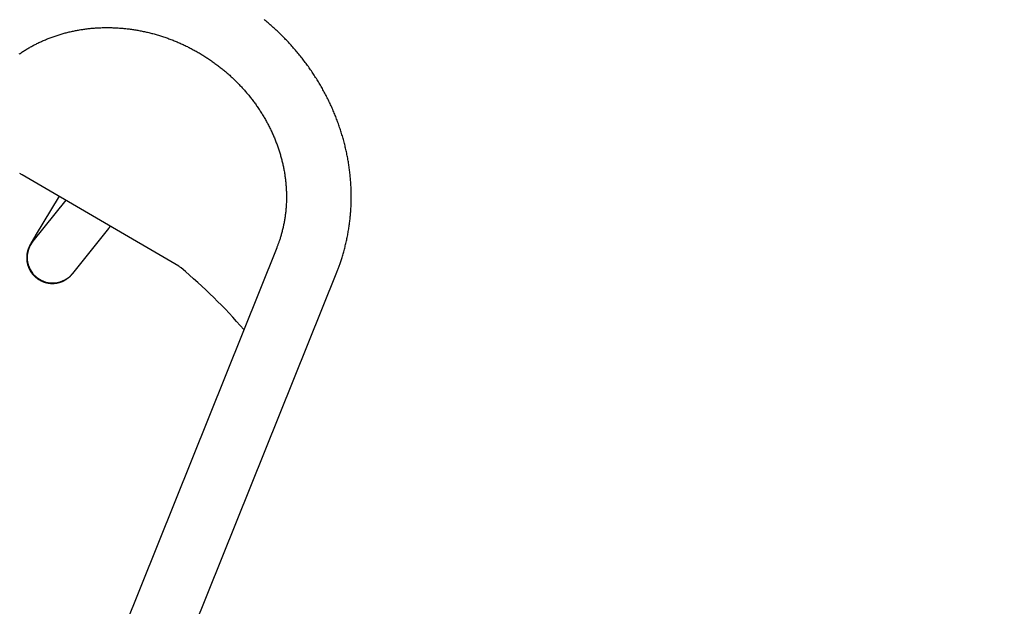
# Model space of a CAD drawing. Extents: x -8.2 to 7.6, y -6.7 to 7.1.
# Drawn here: x 4.8 to 5.5, y 3 to 3.3 of the extents above; entities that cross this region are included whole.
import ezdxf

# ---------------------------------------------------------------- set-up
doc = ezdxf.new("R2010")
doc.units = 0
doc.linetypes.add('DASHED', pattern=[0.01905, 0.0127, -0.00635])
doc.linetypes.add('DOT', pattern=[0.00635, 0, -0.00635])
for name, color, linetype in [('EN1176IMPACTAREA', 7, 'Continuous'), ('LAYER01', 7, 'Continuous'), ('LAYER05', 7, 'Continuous'), ('LAYER10', 7, 'Continuous'), ('RECOMMENDEDMINIMUMSPACE', 7, 'Continuous')]:
    doc.layers.add(name, color=color, linetype=linetype)

msp = doc.modelspace()

# ---------------------------------------------------------------- linework, layer by layer
at = {"layer": 'EN1176IMPACTAREA', "color": 54}
msp.add_lwpolyline([(-0.20665, -6.33782), (0.29335, -6.33782, 0.414214), (1.79335, -4.83782), (1.87102, -4.43604, 0.137047), (3.341, -4.68239), (4.47091, -4.80335, 0.296736), (6.19217, -3.9284), (6.49204, -3.40902, 0.472113), (5.53278, -0.84954, 0.198188), (6.01911, 0.40996, 0.113783), (6.19778, 1.18492), (6.19778, 1.27492, 0.121749), (5.99398, 2.0995, 1.775782), (3.3977, 3.60602, 0.09372), (2.75564, 3.46317), (2.38009, 3.46317), (2.31189, 3.92488, 0.175018), (1.82953, 4.82236), (1.82953, 5.9739, 0.413372), (0.8324, 6.9739), (0.37765, 6.9739, 0.413372), (-0.61947, 5.9739)], format="xyb", dxfattribs=at)
at = {"layer": 'LAYER01', "color": 7, "linetype": 'Continuous'}
for p, q in [((4.94542, 3.17787), (4.84342, 3.23751)), ((4.87173, 3.22095), (4.85023, 3.19414)), ((4.86745, 3.22346), (4.85193, 3.19772)), ((4.87629, 3.17325), (4.89976, 3.20251)), ((5.00918, 3.18986), (4.28381, 1.38575)), ((4.32072, 1.36444), (5.04834, 3.17412))]:
    msp.add_line(p, q, dxfattribs=at)
for points in [[(5.04834, 3.17412), (5.04854, 3.17465), (5.04875, 3.17518), (5.04896, 3.17572), (5.04917, 3.17626), (5.04938, 3.17681), (5.04959, 3.17737), (5.0498, 3.17794), (5.05002, 3.17852), (5.05023, 3.17912), (5.05045, 3.17973), (5.05067, 3.18035), (5.05088, 3.181), (5.0511, 3.18165), (5.05132, 3.18232), (5.05154, 3.18301), (5.05176, 3.18371), (5.05198, 3.18442), (5.0522, 3.18515), (5.05242, 3.18589), (5.05264, 3.18664), (5.05285, 3.18739), (5.05306, 3.18816), (5.05327, 3.18893), (5.05348, 3.1897), (5.05368, 3.19047), (5.05387, 3.19125), (5.05406, 3.19202), (5.05424, 3.1928), (5.05442, 3.19358), (5.0546, 3.19436), (5.05477, 3.19514), (5.05494, 3.19592), (5.0551, 3.19671), (5.05526, 3.19749), (5.05541, 3.19828), (5.05555, 3.19907), (5.0557, 3.19985), (5.05583, 3.20064), (5.05597, 3.20144), (5.05609, 3.20223), (5.05622, 3.20302), (5.05634, 3.20381), (5.05645, 3.20461), (5.05656, 3.2054), (5.05666, 3.2062), (5.05676, 3.207), (5.05686, 3.2078), (5.05695, 3.2086), (5.05703, 3.2094), (5.05711, 3.2102), (5.05719, 3.211), (5.05726, 3.2118), (5.05732, 3.2126), (5.05738, 3.21341), (5.05744, 3.21421), (5.05749, 3.21502), (5.05753, 3.21582), (5.05758, 3.21663), (5.05761, 3.21744), (5.05764, 3.21824), (5.05767, 3.21905), (5.05769, 3.21986), (5.05771, 3.22067), (5.05772, 3.22148), (5.05773, 3.22229), (5.05773, 3.2231), (5.05773, 3.22391), (5.05772, 3.22472), (5.05771, 3.22553), (5.05769, 3.22634), (5.05767, 3.22716), (5.05765, 3.22797), (5.05761, 3.22878), (5.05758, 3.22959), (5.05754, 3.2304), (5.05749, 3.23122), (5.05744, 3.23203), (5.05738, 3.23284), (5.05732, 3.23365), (5.05726, 3.23447), (5.05719, 3.23528), (5.05711, 3.23609), (5.05703, 3.2369), (5.05695, 3.23772), (5.05686, 3.23853), (5.05677, 3.23934), (5.05667, 3.24015), (5.05656, 3.24097), (5.05645, 3.24178), (5.05634, 3.24259), (5.05622, 3.2434), (5.0561, 3.24421), (5.05597, 3.24502), (5.05584, 3.24583), (5.0557, 3.24664), (5.05556, 3.24745), (5.05541, 3.24826), (5.05526, 3.24907), (5.0551, 3.24988), (5.05494, 3.25068), (5.05477, 3.25149), (5.0546, 3.2523), (5.05443, 3.2531), (5.05425, 3.25391), (5.05406, 3.25471), (5.05387, 3.25551), (5.05368, 3.25632), (5.05348, 3.25712), (5.05327, 3.25792), (5.05306, 3.25872), (5.05285, 3.25952), (5.05263, 3.26032), (5.05241, 3.26112), (5.05218, 3.26192), (5.05195, 3.26271), (5.05171, 3.26351), (5.05147, 3.2643), (5.05122, 3.2651), (5.05097, 3.26589), (5.05072, 3.26668), (5.05045, 3.26747), (5.05019, 3.26826), (5.04992, 3.26905), (5.04965, 3.26984), (5.04937, 3.27062), (5.04908, 3.27141), (5.0488, 3.27219), (5.0485, 3.27297), (5.04821, 3.27375), (5.0479, 3.27453), (5.0476, 3.27531), (5.04729, 3.27609), (5.04697, 3.27686), (5.04665, 3.27764), (5.04633, 3.27841), (5.046, 3.27918), (5.04566, 3.27995), (5.04533, 3.28072), (5.04498, 3.28149), (5.04464, 3.28225), (5.04429, 3.28301), (5.04393, 3.28378), (5.04357, 3.28454), (5.0432, 3.28529), (5.04284, 3.28605), (5.04246, 3.28681), (5.04208, 3.28756), (5.0417, 3.28831), (5.04132, 3.28906), (5.04093, 3.28981), (5.04053, 3.29056), (5.04013, 3.2913), (5.03973, 3.29204), (5.03932, 3.29278), (5.03891, 3.29352), (5.03849, 3.29426), (5.03807, 3.29499), (5.03764, 3.29573), (5.03722, 3.29646), (5.03678, 3.29719), (5.03634, 3.29791), (5.0359, 3.29864), (5.03546, 3.29936), (5.03501, 3.30008), (5.03455, 3.3008), (5.03409, 3.30151), (5.03363, 3.30223), (5.03316, 3.30294), (5.03269, 3.30365), (5.03222, 3.30435), (5.03174, 3.30506), (5.03126, 3.30576), (5.03077, 3.30646), (5.03028, 3.30716), (5.02979, 3.30785), (5.02929, 3.30854), (5.02878, 3.30923), (5.02828, 3.30992), (5.02777, 3.31061), (5.02725, 3.31129), (5.02673, 3.31197), (5.02621, 3.31265), (5.02569, 3.31332), (5.02516, 3.31399), (5.02462, 3.31466), (5.02409, 3.31533), (5.02354, 3.31599), (5.023, 3.31665), (5.02245, 3.31731), (5.0219, 3.31797), (5.02134, 3.31862), (5.02078, 3.31927), (5.02022, 3.31992), (5.01965, 3.32057), (5.01908, 3.32121), (5.01851, 3.32185), (5.01793, 3.32248), (5.01735, 3.32312), (5.01676, 3.32375), (5.01617, 3.32437), (5.01558, 3.325), (5.01499, 3.32562), (5.01439, 3.32624), (5.01379, 3.32685), (5.01318, 3.32746), (5.01257, 3.32807), (5.01196, 3.32868), (5.01134, 3.32928), (5.01072, 3.32988), (5.0101, 3.33048), (5.00947, 3.33107), (5.00884, 3.33166), (5.00821, 3.33225), (5.00757, 3.33283), (5.00694, 3.33341), (5.00629, 3.33399), (5.00565, 3.33456), (5.005, 3.33513), (5.00435, 3.3357), (5.00369, 3.33627), (5.00303, 3.33683), (5.00237, 3.33738), (5.00171, 3.33794), (5.00104, 3.33849)], [(4.84151, 3.31614), (4.84205, 3.31651), (4.84261, 3.31688), (4.84316, 3.31725), (4.84372, 3.31761), (4.84427, 3.31797), (4.84484, 3.31832), (4.8454, 3.31867), (4.84597, 3.31902), (4.84654, 3.31936), (4.84712, 3.3197), (4.84769, 3.32004), (4.84827, 3.32037), (4.84885, 3.3207), (4.84944, 3.32102), (4.85003, 3.32134), (4.85062, 3.32166), (4.85121, 3.32197), (4.8518, 3.32228), (4.8524, 3.32258), (4.853, 3.32288), (4.85361, 3.32318), (4.85421, 3.32347), (4.85482, 3.32376), (4.85543, 3.32404), (4.85604, 3.32432), (4.85666, 3.32459), (4.85727, 3.32486), (4.85789, 3.32513), (4.85852, 3.32539), (4.85914, 3.32565), (4.85977, 3.32591), (4.8604, 3.32616), (4.86103, 3.3264), (4.86166, 3.32665), (4.8623, 3.32688), (4.86293, 3.32712), (4.86357, 3.32735), (4.86421, 3.32757), (4.86486, 3.32779), (4.8655, 3.32801), (4.86615, 3.32822), (4.8668, 3.32843), (4.86745, 3.32864), (4.8681, 3.32883), (4.86876, 3.32903), (4.86941, 3.32922), (4.87007, 3.32941), (4.87073, 3.32959), (4.87139, 3.32977), (4.87206, 3.32994), (4.87272, 3.33011), (4.87339, 3.33028), (4.87406, 3.33044), (4.87473, 3.33059), (4.8754, 3.33075), (4.87607, 3.33089), (4.87675, 3.33104), (4.87742, 3.33118), (4.8781, 3.33131), (4.87878, 3.33144), (4.87946, 3.33157), (4.88014, 3.33169), (4.88082, 3.3318), (4.88151, 3.33192), (4.88219, 3.33202), (4.88288, 3.33213), (4.88357, 3.33223), (4.88425, 3.33232), (4.88494, 3.33241), (4.88563, 3.3325), (4.88633, 3.33258), (4.88702, 3.33266), (4.88771, 3.33273), (4.88841, 3.3328), (4.8891, 3.33286), (4.8898, 3.33292), (4.8905, 3.33298), (4.8912, 3.33303), (4.8919, 3.33307), (4.8926, 3.33311), (4.8933, 3.33315), (4.894, 3.33318), (4.8947, 3.33321), (4.8954, 3.33323), (4.89611, 3.33325), (4.89681, 3.33327), (4.89752, 3.33328), (4.89822, 3.33328), (4.89893, 3.33329), (4.89963, 3.33328), (4.90034, 3.33327), (4.90105, 3.33326), (4.90175, 3.33325), (4.90246, 3.33322), (4.90317, 3.3332), (4.90388, 3.33317), (4.90458, 3.33313), (4.90529, 3.3331), (4.906, 3.33305), (4.90671, 3.333), (4.90742, 3.33295), (4.90813, 3.33289), (4.90884, 3.33283), (4.90955, 3.33277), (4.91026, 3.3327), (4.91097, 3.33262), (4.91167, 3.33254), (4.91238, 3.33246), (4.91309, 3.33237), (4.9138, 3.33228), (4.91451, 3.33218), (4.91522, 3.33208), (4.91593, 3.33198), (4.91663, 3.33187), (4.91734, 3.33175), (4.91805, 3.33163), (4.91876, 3.33151), (4.91946, 3.33138), (4.92017, 3.33125), (4.92087, 3.33111), (4.92158, 3.33097), (4.92228, 3.33083), (4.92299, 3.33068), (4.92369, 3.33052), (4.92439, 3.33037), (4.92509, 3.3302), (4.92579, 3.33004), (4.92649, 3.32987), (4.92719, 3.32969), (4.92789, 3.32951), (4.92859, 3.32933), (4.92929, 3.32914), (4.92998, 3.32894), (4.93068, 3.32875), (4.93137, 3.32855), (4.93207, 3.32834), (4.93276, 3.32813), (4.93345, 3.32792), (4.93414, 3.3277), (4.93483, 3.32748), (4.93552, 3.32725), (4.9362, 3.32702), (4.93689, 3.32678), (4.93757, 3.32654), (4.93826, 3.3263), (4.93894, 3.32605), (4.93962, 3.3258), (4.9403, 3.32554), (4.94098, 3.32528), (4.94165, 3.32502), (4.94233, 3.32475), (4.943, 3.32448), (4.94367, 3.3242), (4.94434, 3.32392), (4.94501, 3.32364), (4.94568, 3.32335), (4.94634, 3.32306), (4.94701, 3.32276), (4.94767, 3.32246), (4.94833, 3.32216), (4.94899, 3.32185), (4.94965, 3.32153), (4.9503, 3.32122), (4.95096, 3.3209), (4.95161, 3.32057), (4.95226, 3.32025), (4.9529, 3.31991), (4.95355, 3.31958), (4.95419, 3.31924), (4.95484, 3.31889), (4.95548, 3.31855), (4.95611, 3.31819), (4.95675, 3.31784), (4.95738, 3.31748), (4.95801, 3.31712), (4.95864, 3.31675), (4.95927, 3.31638), (4.95989, 3.31601), (4.96052, 3.31563), (4.96114, 3.31525), (4.96175, 3.31486), (4.96237, 3.31448), (4.96298, 3.31408), (4.96359, 3.31369), (4.9642, 3.31329), (4.96481, 3.31289), (4.96541, 3.31248), (4.96601, 3.31207), (4.96661, 3.31166), (4.96721, 3.31124), (4.9678, 3.31082), (4.96839, 3.31039), (4.96898, 3.30997), (4.96956, 3.30954), (4.97014, 3.3091), (4.97072, 3.30866), (4.9713, 3.30822), (4.97187, 3.30778), (4.97245, 3.30733), (4.97301, 3.30688), (4.97358, 3.30643), (4.97414, 3.30597), (4.9747, 3.30551), (4.97526, 3.30505), (4.97581, 3.30458), (4.97637, 3.30411), (4.97691, 3.30363), (4.97746, 3.30316), (4.978, 3.30268), (4.97854, 3.3022), (4.97908, 3.30171), (4.97961, 3.30122), (4.98014, 3.30073), (4.98066, 3.30024), (4.98119, 3.29974), (4.98171, 3.29924), (4.98222, 3.29873), (4.98274, 3.29823), (4.98325, 3.29772), (4.98375, 3.2972), (4.98426, 3.29669), (4.98476, 3.29617), (4.98526, 3.29565), (4.98575, 3.29513), (4.98624, 3.2946), (4.98673, 3.29407), (4.98721, 3.29354), (4.98769, 3.29301), (4.98816, 3.29247), (4.98864, 3.29193), (4.98911, 3.29139), (4.98957, 3.29084), (4.99003, 3.2903), (4.99049, 3.28975), (4.99095, 3.28919), (4.9914, 3.28864), (4.99185, 3.28808), (4.99229, 3.28752), (4.99273, 3.28696), (4.99317, 3.2864), (4.9936, 3.28583), (4.99403, 3.28526), (4.99445, 3.28469), (4.99487, 3.28412), (4.99529, 3.28354), (4.9957, 3.28296), (4.99611, 3.28238), (4.99652, 3.2818), (4.99692, 3.28121), (4.99732, 3.28063), (4.99771, 3.28004), (4.9981, 3.27945), (4.99849, 3.27886), (4.99887, 3.27826), (4.99925, 3.27766), (4.99963, 3.27706), (5, 3.27646), (5.00036, 3.27586), (5.00073, 3.27526), (5.00108, 3.27465), (5.00144, 3.27404), (5.00179, 3.27343), (5.00213, 3.27282), (5.00248, 3.27221), (5.00281, 3.27159), (5.00315, 3.27098), (5.00348, 3.27036), (5.0038, 3.26974), (5.00412, 3.26911), (5.00444, 3.26849), (5.00475, 3.26787), (5.00506, 3.26724), (5.00536, 3.26661), (5.00566, 3.26598), (5.00596, 3.26535), (5.00625, 3.26472), (5.00654, 3.26409), (5.00682, 3.26345), (5.0071, 3.26282), (5.00737, 3.26218), (5.00764, 3.26154), (5.00791, 3.2609), (5.00817, 3.26026), (5.00842, 3.25962), (5.00868, 3.25897), (5.00892, 3.25833), (5.00917, 3.25768), (5.00941, 3.25703), (5.00964, 3.25639), (5.00987, 3.25574), (5.0101, 3.25509), (5.01032, 3.25444), (5.01053, 3.25378), (5.01075, 3.25313), (5.01095, 3.25248), (5.01116, 3.25182), (5.01135, 3.25117), (5.01155, 3.25051), (5.01174, 3.24986), (5.01192, 3.2492), (5.0121, 3.24854), (5.01228, 3.24788), (5.01245, 3.24722), (5.01262, 3.24656), (5.01278, 3.2459), (5.01294, 3.24524), (5.01309, 3.24458), (5.01324, 3.24391), (5.01338, 3.24325), (5.01352, 3.24259), (5.01366, 3.24192), (5.01379, 3.24126), (5.01391, 3.24059), (5.01403, 3.23993), (5.01415, 3.23926), (5.01426, 3.2386), (5.01437, 3.23793), (5.01447, 3.23727), (5.01457, 3.2366), (5.01466, 3.23594), (5.01475, 3.23527), (5.01483, 3.2346), (5.01491, 3.23394), (5.01498, 3.23327), (5.01505, 3.2326), (5.01512, 3.23194), (5.01518, 3.23127), (5.01523, 3.2306), (5.01528, 3.22994), (5.01533, 3.22927), (5.01537, 3.2286), (5.01541, 3.22794), (5.01544, 3.22727), (5.01547, 3.22661), (5.01549, 3.22594), (5.01551, 3.22528), (5.01552, 3.22461), (5.01553, 3.22395), (5.01553, 3.22328), (5.01553, 3.22262), (5.01552, 3.22196), (5.01551, 3.22129), (5.0155, 3.22063), (5.01548, 3.21997), (5.01545, 3.21931), (5.01542, 3.21865), (5.01539, 3.21799), (5.01535, 3.21733), (5.01531, 3.21667), (5.01526, 3.21601), (5.01521, 3.21535), (5.01515, 3.2147), (5.01509, 3.21404), (5.01502, 3.21339), (5.01495, 3.21273), (5.01487, 3.21208), (5.01479, 3.21143), (5.0147, 3.21078), (5.01461, 3.21013), (5.01451, 3.20948), (5.01441, 3.20883), (5.01431, 3.20818), (5.0142, 3.20753), (5.01408, 3.20689), (5.01397, 3.20624), (5.01384, 3.2056), (5.01371, 3.20496), (5.01358, 3.20432), (5.01344, 3.20368), (5.0133, 3.20304), (5.01315, 3.2024), (5.013, 3.20177), (5.01284, 3.20114), (5.01268, 3.20051), (5.01252, 3.19989), (5.01236, 3.19927), (5.01219, 3.19867), (5.01202, 3.19807), (5.01185, 3.19749), (5.01168, 3.19692), (5.01151, 3.19637), (5.01134, 3.19582), (5.01117, 3.1953), (5.011, 3.19478), (5.01083, 3.19428), (5.01066, 3.19379), (5.01049, 3.19332), (5.01033, 3.19286), (5.01016, 3.19241), (5.01, 3.19197), (5.00983, 3.19153), (5.00967, 3.19111), (5.00951, 3.19069), (5.00934, 3.19027), (5.00918, 3.18986)], [(4.89976, 3.20251), (4.89989, 3.20267), (4.89995, 3.20275), (4.90001, 3.20283), (4.90007, 3.20291), (4.90013, 3.20298), (4.90018, 3.20306), (4.90024, 3.20312), (4.90029, 3.20319), (4.90033, 3.20325), (4.90038, 3.20331), (4.90042, 3.20336), (4.90046, 3.20342), (4.90049, 3.20347), (4.90053, 3.20352), (4.90057, 3.20357), (4.9006, 3.20362), (4.90064, 3.20366), (4.90067, 3.20371), (4.9007, 3.20376), (4.90073, 3.2038), (4.9008, 3.20389), (4.90083, 3.20394)], [(4.85193, 3.19772), (4.85165, 3.19726), (4.85156, 3.19711), (4.85147, 3.19696), (4.85138, 3.1968), (4.85128, 3.19665), (4.85119, 3.19649), (4.85109, 3.19633), (4.851, 3.19617), (4.8509, 3.19601), (4.8508, 3.19585), (4.85071, 3.19568), (4.85061, 3.19552), (4.85051, 3.19535), (4.85041, 3.19518), (4.85031, 3.19501), (4.85021, 3.19484), (4.85011, 3.19467), (4.85001, 3.1945), (4.84991, 3.19434), (4.84982, 3.19418), (4.84973, 3.19402), (4.84964, 3.19386), (4.84955, 3.19372), (4.84947, 3.19357), (4.84939, 3.19344), (4.84931, 3.1933), (4.84924, 3.19317), (4.84917, 3.19305), (4.8491, 3.19293), (4.84904, 3.19281), (4.84897, 3.1927), (4.84891, 3.19259), (4.84885, 3.19249), (4.8488, 3.19238), (4.84874, 3.19228), (4.84869, 3.19219), (4.84864, 3.1921), (4.84859, 3.19201), (4.84855, 3.19192), (4.8485, 3.19184), (4.84846, 3.19176), (4.84842, 3.19168), (4.84838, 3.1916), (4.84834, 3.19153), (4.8483, 3.19145), (4.84827, 3.19138), (4.84823, 3.19131), (4.84819, 3.19123), (4.84816, 3.19116), (4.84812, 3.19109), (4.84809, 3.19102), (4.84805, 3.19094), (4.84802, 3.19087), (4.84798, 3.1908), (4.84795, 3.19073), (4.84792, 3.19066), (4.84788, 3.19059), (4.84785, 3.19051), (4.84782, 3.19044), (4.84779, 3.19037), (4.84775, 3.19029), (4.84772, 3.19022), (4.84769, 3.19014), (4.84765, 3.19006), (4.84762, 3.18998), (4.84759, 3.1899), (4.84755, 3.18982), (4.84752, 3.18973), (4.84748, 3.18964), (4.84745, 3.18955), (4.84741, 3.18946), (4.84738, 3.18937), (4.84734, 3.18927), (4.84731, 3.18917), (4.84727, 3.18907), (4.84723, 3.18896), (4.8472, 3.18886), (4.84716, 3.18875), (4.84712, 3.18863), (4.84709, 3.18851), (4.84705, 3.18839), (4.84701, 3.18827), (4.84697, 3.18814), (4.84694, 3.18801), (4.8469, 3.18788), (4.84686, 3.18774), (4.84683, 3.1876), (4.84679, 3.18745), (4.84675, 3.1873), (4.84672, 3.18715), (4.84668, 3.18699), (4.84665, 3.18683), (4.84662, 3.18666), (4.84658, 3.18649), (4.84655, 3.18632), (4.84652, 3.18614), (4.8465, 3.18596), (4.84647, 3.18577), (4.84644, 3.18558), (4.84642, 3.18539), (4.8464, 3.18519), (4.84638, 3.18499), (4.84636, 3.18478), (4.84634, 3.18458), (4.84633, 3.18436), (4.84632, 3.18415), (4.84631, 3.18393), (4.84631, 3.18371), (4.84631, 3.18348), (4.84631, 3.18325), (4.84631, 3.18302), (4.84632, 3.18279), (4.84633, 3.18256), (4.84635, 3.18232), (4.84636, 3.18208), (4.84639, 3.18184), (4.84641, 3.1816), (4.84644, 3.18136), (4.84647, 3.18111), (4.84651, 3.18087), (4.84655, 3.18062), (4.84659, 3.18038), (4.84664, 3.18013), (4.84669, 3.17988), (4.84675, 3.17964), (4.84681, 3.17939), (4.84687, 3.17914), (4.84694, 3.17889), (4.84702, 3.17865), (4.84709, 3.1784), (4.84717, 3.17815), (4.84726, 3.17791), (4.84735, 3.17766), (4.84744, 3.17742), (4.84753, 3.17717), (4.84764, 3.17693), (4.84774, 3.17669), (4.84785, 3.17645), (4.84796, 3.17621), (4.84808, 3.17597), (4.8482, 3.17573), (4.84832, 3.1755), (4.84845, 3.17526), (4.84859, 3.17503), (4.84872, 3.1748), (4.84886, 3.17457), (4.84901, 3.17435), (4.84916, 3.17413), (4.84931, 3.1739), (4.84946, 3.17368), (4.84962, 3.17347), (4.84978, 3.17325), (4.84995, 3.17304), (4.85012, 3.17283), (4.8503, 3.17262), (4.85047, 3.17242), (4.85066, 3.17221), (4.85084, 3.17201), (4.85103, 3.17181), (4.85123, 3.17162), (4.85143, 3.17142), (4.85163, 3.17123), (4.85183, 3.17104), (4.85204, 3.17085), (4.85226, 3.17067), (4.85247, 3.17049), (4.85269, 3.17031), (4.85292, 3.17014), (4.85314, 3.16997), (4.85337, 3.16981), (4.85361, 3.16964), (4.85385, 3.16949), (4.85408, 3.16933), (4.85433, 3.16918), (4.85457, 3.16903), (4.85482, 3.16889), (4.85507, 3.16876), (4.85532, 3.16862), (4.85557, 3.16849), (4.85583, 3.16837), (4.85609, 3.16825), (4.85634, 3.16814), (4.8566, 3.16803), (4.85686, 3.16792), (4.85712, 3.16782), (4.85738, 3.16772), (4.85764, 3.16763), (4.8579, 3.16755), (4.85816, 3.16747), (4.85842, 3.16739), (4.85868, 3.16732), (4.85894, 3.16725), (4.8592, 3.16719), (4.85946, 3.16713), (4.85972, 3.16707), (4.85998, 3.16702), (4.86024, 3.16698), (4.8605, 3.16694), (4.86076, 3.1669), (4.86101, 3.16686), (4.86127, 3.16684), (4.86153, 3.16681), (4.86178, 3.16679), (4.86204, 3.16677), (4.86229, 3.16676), (4.86254, 3.16675), (4.8628, 3.16675), (4.86305, 3.16674), (4.8633, 3.16675), (4.86354, 3.16675), (4.86379, 3.16676), (4.86404, 3.16677), (4.86428, 3.16679), (4.86453, 3.16681), (4.86477, 3.16684), (4.86501, 3.16686), (4.86525, 3.16689), (4.86548, 3.16693), (4.86572, 3.16696), (4.86595, 3.167), (4.86618, 3.16705), (4.86641, 3.16709), (4.86664, 3.16714), (4.86687, 3.16719), (4.86709, 3.16725), (4.86731, 3.1673), (4.86753, 3.16736), (4.86775, 3.16743), (4.86796, 3.16749), (4.86817, 3.16756), (4.86838, 3.16763), (4.86859, 3.1677), (4.8688, 3.16777), (4.869, 3.16785), (4.8692, 3.16793), (4.8694, 3.16801), (4.86959, 3.16809), (4.86978, 3.16817), (4.86997, 3.16826), (4.87016, 3.16834), (4.87034, 3.16843), (4.87052, 3.16852), (4.8707, 3.16861), (4.87087, 3.1687), (4.87104, 3.16879), (4.87121, 3.16889), (4.87137, 3.16898), (4.87153, 3.16907), (4.87169, 3.16917), (4.87185, 3.16926), (4.872, 3.16936), (4.87214, 3.16945), (4.87229, 3.16955), (4.87243, 3.16964), (4.87256, 3.16973), (4.8727, 3.16983), (4.87282, 3.16992), (4.87295, 3.17001), (4.87307, 3.1701), (4.87319, 3.17019), (4.87331, 3.17028), (4.87342, 3.17037), (4.87353, 3.17046), (4.87364, 3.17054), (4.87374, 3.17063), (4.87384, 3.17071), (4.87394, 3.1708), (4.87403, 3.17088), (4.87412, 3.17096), (4.87421, 3.17104), (4.8743, 3.17112), (4.87438, 3.17119), (4.87447, 3.17127), (4.87455, 3.17134), (4.87462, 3.17142), (4.8747, 3.17149), (4.87477, 3.17156), (4.87484, 3.17163), (4.87491, 3.1717), (4.87498, 3.17177), (4.87504, 3.17183), (4.87511, 3.1719), (4.87517, 3.17196), (4.87523, 3.17203), (4.87529, 3.17209), (4.87534, 3.17215), (4.8754, 3.17221), (4.87546, 3.17227), (4.87551, 3.17233), (4.87556, 3.17239), (4.87561, 3.17244), (4.87566, 3.1725), (4.87571, 3.17255), (4.87575, 3.1726), (4.8758, 3.17265), (4.87584, 3.1727), (4.87588, 3.17275), (4.87592, 3.17279), (4.87595, 3.17284), (4.87599, 3.17288), (4.87602, 3.17292), (4.87606, 3.17296), (4.87609, 3.173), (4.87612, 3.17304), (4.87615, 3.17307), (4.87618, 3.17311), (4.87621, 3.17314), (4.87629, 3.17325)]]:
    msp.add_lwpolyline(points, dxfattribs=at)
for centre, radius, start, end in [((4.83786, 3.22801), 0.01101, 59.67925, 69.26461), ((4.86328, 3.18372), 0.0167, 141.38761, 321.15565), ((4.93987, 3.16837), 0.011, 50.10152, 59.6907), ((4.71665, 2.90127), 0.35909, 40.96411, 50.11241)]:
    msp.add_arc(centre, radius, start, end, dxfattribs=at)
at = {"layer": 'LAYER05', "color": 7, "linetype": 'DASHED'}
msp.add_lwpolyline([(4.84087, -1.11349, 0.448788), (5.55285, 0.6402, 0.113205), (5.67778, 1.18492), (5.67778, 1.27492, 0.177706), (5.38102, 2.08352, 2.867224), (3.68842, 3.06481, 0.141853), (2.99618, 2.99992), (2.24153, 2.99992), (2.0782, 3.82691), (2.08014, 4.97179, 0.41471), (0.83014, 6.22391), (0.38114, 6.22391, 0.414426), (-0.86886, 4.973)], format="xyb", dxfattribs=at)
at = {"layer": 'LAYER10', "color": 7, "linetype": 'DOT'}
msp.add_circle((5.15256, 3.63985), 1.25518, dxfattribs=at)
at = {"layer": 'RECOMMENDEDMINIMUMSPACE', "color": 7, "linetype": 'Continuous'}
msp.add_lwpolyline([(-0.2147, 6.91745, -0.137793), (0.33614, 7.0739), (0.87391, 7.0739, -0.137793), (1.42475, 6.91745), (1.76609, 6.70789, -0.257639), (2.62421, 5.19475), (2.63752, 4.04547), (2.62889, 3.71644), (2.63474, 3.56317), (2.72794, 3.56317, -0.053272), (3.09775, 3.67889, -1.699287), (6.20538, 1.87482, -0.080093), (6.29778, 1.30172), (6.29778, 1.15813, -0.111908), (6.11957, 0.37187, -0.172278), (5.70223, -0.80799, -0.4483)], format="xyb", dxfattribs=at)

doc.saveas('drawing.dxf')
